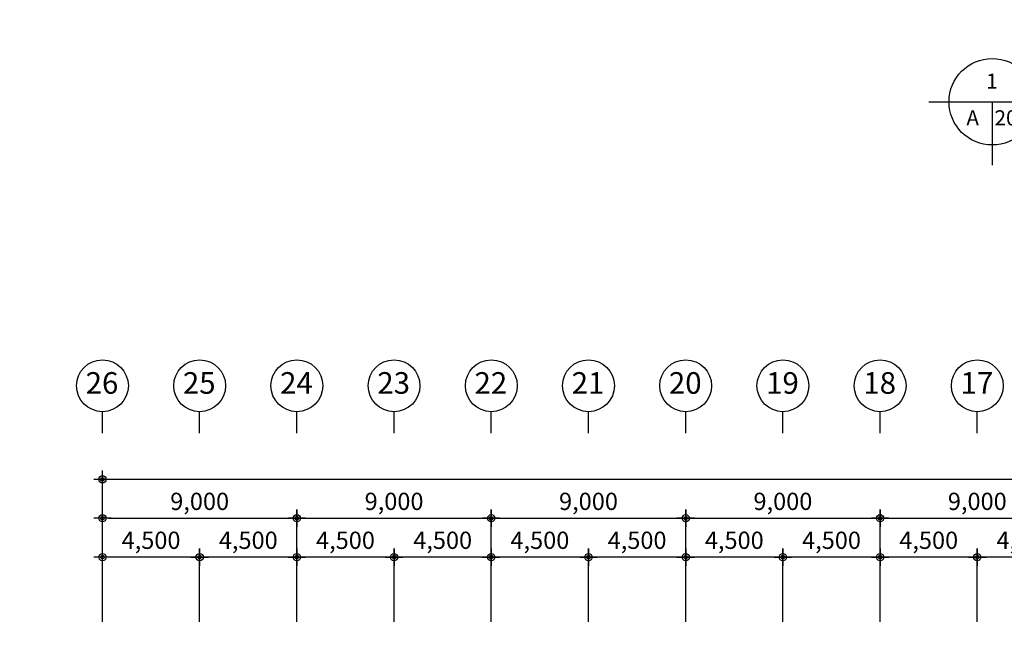
# Model space of a CAD drawing. Units: millimetres. Extents: x -83540 to 1407448, y -977091 to -608219.
# Drawn here: x 90929 to 136510, y -724053 to -695615 of the extents above; entities that cross this region are included whole.
import ezdxf
from ezdxf.enums import TextEntityAlignment as Align

# ---------------------------------------------------------------- set-up
doc = ezdxf.new("R2010")
doc.units = ezdxf.units.MM
doc.header["$LTSCALE"] = 50
doc.layers.get('Defpoints').update_dxf_attribs({"color": 249})
for name, color, linetype in [('DIM', 7, 'Continuous'), ('SHEET', 7, 'Continuous'), ('SYM', 7, 'Continuous'), ('TEX-B', 2, 'Continuous')]:
    doc.layers.add(name, color=color, linetype=linetype)
doc.styles.add('HY울릉도L', font='txt')
doc.styles.add('돋움', font='txt')
doc.dimstyles.new('DH-A3-400', dxfattribs={"dimscale": 400, "dimtxt": 2, "dimasz": 0.7, "dimexe": 1, "dimexo": 1, "dimgap": 0.5, "dimtad": 1, "dimdec": 0, "dimlunit": 6, "dimtxsty": 'HY울릉도L', "dimblk": 'CA-DOT', "dimcen": 1, "dimclrt": 213, "dimadec": 0, "dimazin": 0, "dimtfac": 1, "dimtdec": 0, "dimtix": 1, "dimtmove": 2, "dimatfit": 3, "dimldrblk": 'LEADER-PO', "dimfxl": 1.5, "dimarcsym": 0})

# ---------------------------------------------------------------- blocks, each defined once
blk = doc.blocks.new('DH-FORM-A3')
at = {"layer": 'SHEET', "color": 159, "extrusion": (-1.74826e-09, 1.07533e-22, 1)}
blk.add_lwpolyline([(0, 0), (420, 0), (420, 297), (0, 297)], close=True, dxfattribs=at)
blk = doc.blocks.new('CA-DOT')
at = {"layer": 'DIM'}
for p, q in [((-1.44, 0), (1.44, 0)), ((0, 1.44), (0, -1.44))]:
    blk.add_line(p, q, dxfattribs=at)
at = {"layer": 'DIM', "color": 7}
for radius in [0.6, 0.3]:
    blk.add_circle((0, 0), radius, dxfattribs=at)
blk = doc.blocks.new('*D755')
at = {"layer": 'Defpoints', "color": 0, "transparency": 16777216}
for p in [(94760, -716883), (94760, -723883), (207260, -723883)]:
    blk.add_point(p, dxfattribs=at)
at = {"layer": 'DIM', "color": 0, "lineweight": -2, "transparency": 16777216}
for p, q in [((94760, -723483), (94760, -716483)), ((207260, -723483), (207260, -716483)), ((206980, -716883), (95040, -716883))]:
    blk.add_line(p, q, dxfattribs=at)
at = {"layer": 'DIM', "color": 0, "lineweight": -2, "transparency": 16777216, "xscale": 280, "yscale": 280, "zscale": 280, "rotation": 180}
blk.add_blockref('CA-DOT', (94760, -716883), dxfattribs=at)
at = {"layer": 'DIM', "color": 0, "lineweight": -2, "transparency": 16777216, "xscale": 280, "yscale": 280, "zscale": 280}
blk.add_blockref('CA-DOT', (207260, -716883), dxfattribs=at)
at = {"layer": 'DIM', "color": 213, "transparency": 16777216, "insert": (151010, -716206), "char_height": 800, "attachment_point": 5, "style": '돋움'}
blk.add_mtext('112,500', dxfattribs=at)
blk = doc.blocks.new('LEADER-PO')
at = {"layer": 'DIM'}
h = blk.add_hatch(color=256, dxfattribs=at)
edge = h.paths.add_edge_path()
edge.add_arc((0, 0), 0.714, 0, 360)
blk.add_line((0, 0), (-2.21, 0), dxfattribs=at)
blk.add_circle((0, 0), 0.714, dxfattribs=at)
blk = doc.blocks.new('*D770')
at = {"layer": 'Defpoints', "color": 0, "transparency": 16777216}
for p in [(135260, -720483), (135260, -723883), (139760, -723883)]:
    blk.add_point(p, dxfattribs=at)
at = {"layer": 'DIM', "color": 0, "lineweight": -2, "transparency": 16777216}
for p, q in [((135260, -723483), (135260, -720083)), ((139760, -723483), (139760, -720083)), ((139480, -720483), (135540, -720483))]:
    blk.add_line(p, q, dxfattribs=at)
at = {"layer": 'DIM', "color": 0, "lineweight": -2, "transparency": 16777216, "xscale": 280, "yscale": 280, "zscale": 280, "rotation": 180}
blk.add_blockref('CA-DOT', (135260, -720483), dxfattribs=at)
at = {"layer": 'DIM', "color": 0, "lineweight": -2, "transparency": 16777216, "xscale": 280, "yscale": 280, "zscale": 280}
blk.add_blockref('CA-DOT', (139760, -720483), dxfattribs=at)
at = {"layer": 'DIM', "color": 213, "transparency": 16777216, "insert": (137510, -719806), "char_height": 800, "attachment_point": 5, "style": '돋움'}
blk.add_mtext('4,500', dxfattribs=at)
blk = doc.blocks.new('*D771')
at = {"layer": 'Defpoints', "color": 0, "transparency": 16777216}
for p in [(130760, -720483), (130760, -723883), (135260, -723883)]:
    blk.add_point(p, dxfattribs=at)
at = {"layer": 'DIM', "color": 0, "lineweight": -2, "transparency": 16777216}
for p, q in [((130760, -723483), (130760, -720083)), ((135260, -723483), (135260, -720083)), ((134980, -720483), (131040, -720483))]:
    blk.add_line(p, q, dxfattribs=at)
at = {"layer": 'DIM', "color": 0, "lineweight": -2, "transparency": 16777216, "xscale": 280, "yscale": 280, "zscale": 280, "rotation": 180}
blk.add_blockref('CA-DOT', (130760, -720483), dxfattribs=at)
at = {"layer": 'DIM', "color": 0, "lineweight": -2, "transparency": 16777216, "xscale": 280, "yscale": 280, "zscale": 280}
blk.add_blockref('CA-DOT', (135260, -720483), dxfattribs=at)
at = {"layer": 'DIM', "color": 213, "transparency": 16777216, "insert": (133010, -719806), "char_height": 800, "attachment_point": 5, "style": '돋움'}
blk.add_mtext('4,500', dxfattribs=at)
blk = doc.blocks.new('*D772')
at = {"layer": 'Defpoints', "color": 0, "transparency": 16777216}
for p in [(126260, -720483), (126260, -723883), (130760, -723883)]:
    blk.add_point(p, dxfattribs=at)
at = {"layer": 'DIM', "color": 0, "lineweight": -2, "transparency": 16777216}
for p, q in [((126260, -723483), (126260, -720083)), ((130760, -723483), (130760, -720083)), ((130480, -720483), (126540, -720483))]:
    blk.add_line(p, q, dxfattribs=at)
at = {"layer": 'DIM', "color": 0, "lineweight": -2, "transparency": 16777216, "xscale": 280, "yscale": 280, "zscale": 280, "rotation": 180}
blk.add_blockref('CA-DOT', (126260, -720483), dxfattribs=at)
at = {"layer": 'DIM', "color": 0, "lineweight": -2, "transparency": 16777216, "xscale": 280, "yscale": 280, "zscale": 280}
blk.add_blockref('CA-DOT', (130760, -720483), dxfattribs=at)
at = {"layer": 'DIM', "color": 213, "transparency": 16777216, "insert": (128510, -719806), "char_height": 800, "attachment_point": 5, "style": '돋움'}
blk.add_mtext('4,500', dxfattribs=at)
blk = doc.blocks.new('*D773')
at = {"layer": 'Defpoints', "color": 0, "transparency": 16777216}
for p in [(121760, -720483), (121760, -723883), (126260, -723883)]:
    blk.add_point(p, dxfattribs=at)
at = {"layer": 'DIM', "color": 0, "lineweight": -2, "transparency": 16777216}
for p, q in [((121760, -723483), (121760, -720083)), ((126260, -723483), (126260, -720083)), ((125980, -720483), (122040, -720483))]:
    blk.add_line(p, q, dxfattribs=at)
at = {"layer": 'DIM', "color": 0, "lineweight": -2, "transparency": 16777216, "xscale": 280, "yscale": 280, "zscale": 280, "rotation": 180}
blk.add_blockref('CA-DOT', (121760, -720483), dxfattribs=at)
at = {"layer": 'DIM', "color": 0, "lineweight": -2, "transparency": 16777216, "xscale": 280, "yscale": 280, "zscale": 280}
blk.add_blockref('CA-DOT', (126260, -720483), dxfattribs=at)
at = {"layer": 'DIM', "color": 213, "transparency": 16777216, "insert": (124010, -719806), "char_height": 800, "attachment_point": 5, "style": '돋움'}
blk.add_mtext('4,500', dxfattribs=at)
blk = doc.blocks.new('*D774')
at = {"layer": 'Defpoints', "color": 0, "transparency": 16777216}
for p in [(117260, -720483), (117260, -723883), (121760, -723883)]:
    blk.add_point(p, dxfattribs=at)
at = {"layer": 'DIM', "color": 0, "lineweight": -2, "transparency": 16777216}
for p, q in [((117260, -723483), (117260, -720083)), ((121760, -723483), (121760, -720083)), ((121480, -720483), (117540, -720483))]:
    blk.add_line(p, q, dxfattribs=at)
at = {"layer": 'DIM', "color": 0, "lineweight": -2, "transparency": 16777216, "xscale": 280, "yscale": 280, "zscale": 280, "rotation": 180}
blk.add_blockref('CA-DOT', (117260, -720483), dxfattribs=at)
at = {"layer": 'DIM', "color": 0, "lineweight": -2, "transparency": 16777216, "xscale": 280, "yscale": 280, "zscale": 280}
blk.add_blockref('CA-DOT', (121760, -720483), dxfattribs=at)
at = {"layer": 'DIM', "color": 213, "transparency": 16777216, "insert": (119510, -719806), "char_height": 800, "attachment_point": 5, "style": '돋움'}
blk.add_mtext('4,500', dxfattribs=at)
blk = doc.blocks.new('*D775')
at = {"layer": 'Defpoints', "color": 0, "transparency": 16777216}
for p in [(112760, -720483), (112760, -723883), (117260, -723883)]:
    blk.add_point(p, dxfattribs=at)
at = {"layer": 'DIM', "color": 0, "lineweight": -2, "transparency": 16777216}
for p, q in [((112760, -723483), (112760, -720083)), ((117260, -723483), (117260, -720083)), ((116980, -720483), (113040, -720483))]:
    blk.add_line(p, q, dxfattribs=at)
at = {"layer": 'DIM', "color": 0, "lineweight": -2, "transparency": 16777216, "xscale": 280, "yscale": 280, "zscale": 280, "rotation": 180}
blk.add_blockref('CA-DOT', (112760, -720483), dxfattribs=at)
at = {"layer": 'DIM', "color": 0, "lineweight": -2, "transparency": 16777216, "xscale": 280, "yscale": 280, "zscale": 280}
blk.add_blockref('CA-DOT', (117260, -720483), dxfattribs=at)
at = {"layer": 'DIM', "color": 213, "transparency": 16777216, "insert": (115010, -719806), "char_height": 800, "attachment_point": 5, "style": '돋움'}
blk.add_mtext('4,500', dxfattribs=at)
blk = doc.blocks.new('*D776')
at = {"layer": 'Defpoints', "color": 0, "transparency": 16777216}
for p in [(108260, -720483), (108260, -723883), (112760, -723883)]:
    blk.add_point(p, dxfattribs=at)
at = {"layer": 'DIM', "color": 0, "lineweight": -2, "transparency": 16777216}
for p, q in [((108260, -723483), (108260, -720083)), ((112760, -723483), (112760, -720083)), ((112480, -720483), (108540, -720483))]:
    blk.add_line(p, q, dxfattribs=at)
at = {"layer": 'DIM', "color": 0, "lineweight": -2, "transparency": 16777216, "xscale": 280, "yscale": 280, "zscale": 280, "rotation": 180}
blk.add_blockref('CA-DOT', (108260, -720483), dxfattribs=at)
at = {"layer": 'DIM', "color": 0, "lineweight": -2, "transparency": 16777216, "xscale": 280, "yscale": 280, "zscale": 280}
blk.add_blockref('CA-DOT', (112760, -720483), dxfattribs=at)
at = {"layer": 'DIM', "color": 213, "transparency": 16777216, "insert": (110510, -719806), "char_height": 800, "attachment_point": 5, "style": '돋움'}
blk.add_mtext('4,500', dxfattribs=at)
blk = doc.blocks.new('*D777')
at = {"layer": 'Defpoints', "color": 0, "transparency": 16777216}
for p in [(103760, -720483), (103760, -723883), (108260, -723883)]:
    blk.add_point(p, dxfattribs=at)
at = {"layer": 'DIM', "color": 0, "lineweight": -2, "transparency": 16777216}
for p, q in [((103760, -723483), (103760, -720083)), ((108260, -723483), (108260, -720083)), ((107980, -720483), (104040, -720483))]:
    blk.add_line(p, q, dxfattribs=at)
at = {"layer": 'DIM', "color": 0, "lineweight": -2, "transparency": 16777216, "xscale": 280, "yscale": 280, "zscale": 280, "rotation": 180}
blk.add_blockref('CA-DOT', (103760, -720483), dxfattribs=at)
at = {"layer": 'DIM', "color": 0, "lineweight": -2, "transparency": 16777216, "xscale": 280, "yscale": 280, "zscale": 280}
blk.add_blockref('CA-DOT', (108260, -720483), dxfattribs=at)
at = {"layer": 'DIM', "color": 213, "transparency": 16777216, "insert": (106010, -719806), "char_height": 800, "attachment_point": 5, "style": '돋움'}
blk.add_mtext('4,500', dxfattribs=at)
blk = doc.blocks.new('*D782')
at = {"layer": 'Defpoints', "color": 0, "transparency": 16777216}
for p in [(139760, -718683), (130760, -723883), (139760, -723883)]:
    blk.add_point(p, dxfattribs=at)
at = {"layer": 'DIM', "color": 0, "lineweight": -2, "transparency": 16777216}
for p, q in [((130760, -723483), (130760, -718283)), ((139760, -723483), (139760, -718283)), ((131040, -718683), (139480, -718683))]:
    blk.add_line(p, q, dxfattribs=at)
at = {"layer": 'DIM', "color": 0, "lineweight": -2, "transparency": 16777216, "xscale": 280, "yscale": 280, "zscale": 280, "rotation": 180}
blk.add_blockref('CA-DOT', (130760, -718683), dxfattribs=at)
at = {"layer": 'DIM', "color": 0, "lineweight": -2, "transparency": 16777216, "xscale": 280, "yscale": 280, "zscale": 280}
blk.add_blockref('CA-DOT', (139760, -718683), dxfattribs=at)
at = {"layer": 'DIM', "color": 213, "transparency": 16777216, "insert": (135260, -718006), "char_height": 800, "attachment_point": 5, "style": '돋움'}
blk.add_mtext('9,000', dxfattribs=at)
blk = doc.blocks.new('*D783')
at = {"layer": 'Defpoints', "color": 0, "transparency": 16777216}
for p in [(130760, -718683), (121760, -723883), (130760, -723883)]:
    blk.add_point(p, dxfattribs=at)
at = {"layer": 'DIM', "color": 0, "lineweight": -2, "transparency": 16777216}
for p, q in [((121760, -723483), (121760, -718283)), ((130760, -723483), (130760, -718283)), ((122040, -718683), (130480, -718683))]:
    blk.add_line(p, q, dxfattribs=at)
at = {"layer": 'DIM', "color": 0, "lineweight": -2, "transparency": 16777216, "xscale": 280, "yscale": 280, "zscale": 280, "rotation": 180}
blk.add_blockref('CA-DOT', (121760, -718683), dxfattribs=at)
at = {"layer": 'DIM', "color": 0, "lineweight": -2, "transparency": 16777216, "xscale": 280, "yscale": 280, "zscale": 280}
blk.add_blockref('CA-DOT', (130760, -718683), dxfattribs=at)
at = {"layer": 'DIM', "color": 213, "transparency": 16777216, "insert": (126260, -718006), "char_height": 800, "attachment_point": 5, "style": '돋움'}
blk.add_mtext('9,000', dxfattribs=at)
blk = doc.blocks.new('*D784')
at = {"layer": 'Defpoints', "color": 0, "transparency": 16777216}
for p in [(121760, -718683), (112760, -723883), (121760, -723883)]:
    blk.add_point(p, dxfattribs=at)
at = {"layer": 'DIM', "color": 0, "lineweight": -2, "transparency": 16777216}
for p, q in [((112760, -723483), (112760, -718283)), ((121760, -723483), (121760, -718283)), ((113040, -718683), (121480, -718683))]:
    blk.add_line(p, q, dxfattribs=at)
at = {"layer": 'DIM', "color": 0, "lineweight": -2, "transparency": 16777216, "xscale": 280, "yscale": 280, "zscale": 280, "rotation": 180}
blk.add_blockref('CA-DOT', (112760, -718683), dxfattribs=at)
at = {"layer": 'DIM', "color": 0, "lineweight": -2, "transparency": 16777216, "xscale": 280, "yscale": 280, "zscale": 280}
blk.add_blockref('CA-DOT', (121760, -718683), dxfattribs=at)
at = {"layer": 'DIM', "color": 213, "transparency": 16777216, "insert": (117260, -718006), "char_height": 800, "attachment_point": 5, "style": '돋움'}
blk.add_mtext('9,000', dxfattribs=at)
blk = doc.blocks.new('*D785')
at = {"layer": 'Defpoints', "color": 0, "transparency": 16777216}
for p in [(112760, -718683), (103760, -723883), (112760, -723883)]:
    blk.add_point(p, dxfattribs=at)
at = {"layer": 'DIM', "color": 0, "lineweight": -2, "transparency": 16777216}
for p, q in [((103760, -723483), (103760, -718283)), ((112760, -723483), (112760, -718283)), ((104040, -718683), (112480, -718683))]:
    blk.add_line(p, q, dxfattribs=at)
at = {"layer": 'DIM', "color": 0, "lineweight": -2, "transparency": 16777216, "xscale": 280, "yscale": 280, "zscale": 280, "rotation": 180}
blk.add_blockref('CA-DOT', (103760, -718683), dxfattribs=at)
at = {"layer": 'DIM', "color": 0, "lineweight": -2, "transparency": 16777216, "xscale": 280, "yscale": 280, "zscale": 280}
blk.add_blockref('CA-DOT', (112760, -718683), dxfattribs=at)
at = {"layer": 'DIM', "color": 213, "transparency": 16777216, "insert": (108260, -718006), "char_height": 800, "attachment_point": 5, "style": '돋움'}
blk.add_mtext('9,000', dxfattribs=at)
blk = doc.blocks.new('*D786')
at = {"layer": 'Defpoints', "color": 0, "transparency": 16777216}
for p in [(103760, -718683), (94760, -723883), (103760, -723883)]:
    blk.add_point(p, dxfattribs=at)
at = {"layer": 'DIM', "color": 0, "lineweight": -2, "transparency": 16777216}
for p, q in [((94760, -723483), (94760, -718283)), ((103760, -723483), (103760, -718283)), ((95040, -718683), (103480, -718683))]:
    blk.add_line(p, q, dxfattribs=at)
at = {"layer": 'DIM', "color": 0, "lineweight": -2, "transparency": 16777216, "xscale": 280, "yscale": 280, "zscale": 280, "rotation": 180}
blk.add_blockref('CA-DOT', (94760, -718683), dxfattribs=at)
at = {"layer": 'DIM', "color": 0, "lineweight": -2, "transparency": 16777216, "xscale": 280, "yscale": 280, "zscale": 280}
blk.add_blockref('CA-DOT', (103760, -718683), dxfattribs=at)
at = {"layer": 'DIM', "color": 213, "transparency": 16777216, "insert": (99260, -718006), "char_height": 800, "attachment_point": 5, "style": '돋움'}
blk.add_mtext('9,000', dxfattribs=at)
blk = doc.blocks.new('20130308.164557')
at = {"layer": 'SYM'}
blk.add_line((0, 0), (0, 2.5), dxfattribs=at)
blk.add_circle((0, 5.5), 3, dxfattribs=at)
blk = doc.blocks.new('*D788')
at = {"layer": 'Defpoints', "color": 0, "transparency": 16777216}
for p in [(99260, -720483), (99260, -723883), (103760, -723883)]:
    blk.add_point(p, dxfattribs=at)
at = {"layer": 'DIM', "color": 0, "lineweight": -2, "transparency": 16777216}
for p, q in [((99260, -723483), (99260, -720083)), ((103760, -723483), (103760, -720083)), ((103480, -720483), (99540, -720483))]:
    blk.add_line(p, q, dxfattribs=at)
at = {"layer": 'DIM', "color": 0, "lineweight": -2, "transparency": 16777216, "xscale": 280, "yscale": 280, "zscale": 280, "rotation": 180}
blk.add_blockref('CA-DOT', (99260, -720483), dxfattribs=at)
at = {"layer": 'DIM', "color": 0, "lineweight": -2, "transparency": 16777216, "xscale": 280, "yscale": 280, "zscale": 280}
blk.add_blockref('CA-DOT', (103760, -720483), dxfattribs=at)
at = {"layer": 'DIM', "color": 213, "transparency": 16777216, "insert": (101510, -719806), "char_height": 800, "attachment_point": 5, "style": '돋움'}
blk.add_mtext('4,500', dxfattribs=at)
blk = doc.blocks.new('*D789')
at = {"layer": 'Defpoints', "color": 0, "transparency": 16777216}
for p in [(94760, -720483), (94760, -723883), (99260, -723883)]:
    blk.add_point(p, dxfattribs=at)
at = {"layer": 'DIM', "color": 0, "lineweight": -2, "transparency": 16777216}
for p, q in [((94760, -723483), (94760, -720083)), ((99260, -723483), (99260, -720083)), ((98980, -720483), (95040, -720483))]:
    blk.add_line(p, q, dxfattribs=at)
at = {"layer": 'DIM', "color": 0, "lineweight": -2, "transparency": 16777216, "xscale": 280, "yscale": 280, "zscale": 280, "rotation": 180}
blk.add_blockref('CA-DOT', (94760, -720483), dxfattribs=at)
at = {"layer": 'DIM', "color": 0, "lineweight": -2, "transparency": 16777216, "xscale": 280, "yscale": 280, "zscale": 280}
blk.add_blockref('CA-DOT', (99260, -720483), dxfattribs=at)
at = {"layer": 'DIM', "color": 213, "transparency": 16777216, "insert": (97010, -719806), "char_height": 800, "attachment_point": 5, "style": '돋움'}
blk.add_mtext('4,500', dxfattribs=at)

msp = doc.modelspace()

# ---------------------------------------------------------------- linework, layer by layer
at = {"layer": 'SYM', "color": 3}
for p, q in [((133009.6, -699412.7, 0), (160389.1, -699412.7, 0)), ((135949.6, -699412.7, 0), (135949.6, -702352.7, 0))]:
    msp.add_line(p, q, dxfattribs=at)
at = {"layer": 'SYM', "color": 0}
msp.add_circle((135949.6, -699412.7, 0), 2000, dxfattribs=at)

# ---------------------------------------------------------------- block references
at = {"layer": 'SHEET', "xscale": 400, "yscale": 400, "zscale": 400}
msp.add_blockref('DH-FORM-A3', (66496.9, -767471.7, 0), dxfattribs=at)
at = {"layer": 'SYM', "xscale": 400, "yscale": 400, "zscale": 400}
for p in [(94759.8, -714753.5, 0), (99259.8, -714753.5, 0), (103759.8, -714753.5, 0), (108259.8, -714753.5, 0), (112759.8, -714753.5, 0), (117259.8, -714753.5, 0), (121759.8, -714753.5, 0), (126259.8, -714753.5, 0), (130759.8, -714753.5, 0), (135259.8, -714753.5, 0)]:
    msp.add_blockref('20130308.164557', p, dxfattribs=at)

# ---------------------------------------------------------------- texts
at = {"layer": 'SYM', "color": 2, "style": '돋움'}
for s, p in [('26', (94740.2, -712553.5, 0)), ('25', (99240.2, -712553.5, 0)), ('24', (103740.2, -712553.5, 0)), ('23', (108240.2, -712553.5, 0)), ('22', (112740.2, -712553.5, 0)), ('21', (117240.2, -712553.5, 0)), ('20', (121740.2, -712553.5, 0)), ('19', (126240.2, -712553.5, 0)), ('18', (130740.2, -712553.5, 0)), ('17', (135240.2, -712553.5, 0))]:
    msp.add_text(s, height=1000, dxfattribs=at).set_placement(p, align=Align.MIDDLE)
at = {"layer": 'TEX-B', "color": 0, "style": '돋움'}
for s, p in [('1', (135935.7, -698808.9, 0)), ('A', (135046.5, -700503.9, 0)), ('204', (136854, -700503.9, 0))]:
    msp.add_text(s, height=700, dxfattribs=at).set_placement(p, align=Align.CENTER)

# ---------------------------------------------------------------- dimensions: what is measured, and where the dimension line sits
at = {"layer": 'DIM'}
for base, p1, p2, picture, middle in [((94759.8, -716883.3, 0), (207259.8, -723883.3, 0), (94759.8, -723883.3, 0), '*D755', (151009.8, -716205.7, 0)), ((94759.8, -720483.3, 0), (99259.8, -723883.3, 0), (94759.8, -723883.3, 0), '*D789', (97009.8, -719805.7, 0)), ((99259.8, -720483.3, 0), (103759.8, -723883.3, 0), (99259.8, -723883.3, 0), '*D788', (101509.8, -719805.7, 0)), ((103759.8, -720483.3, 0), (108259.8, -723883.3, 0), (103759.8, -723883.3, 0), '*D777', (106009.8, -719805.7, 0)), ((108259.8, -720483.3, 0), (112759.8, -723883.3, 0), (108259.8, -723883.3, 0), '*D776', (110509.8, -719805.7, 0)), ((112759.8, -720483.3, 0), (117259.8, -723883.3, 0), (112759.8, -723883.3, 0), '*D775', (115009.8, -719805.7, 0)), ((117259.8, -720483.3, 0), (121759.8, -723883.3, 0), (117259.8, -723883.3, 0), '*D774', (119509.8, -719805.7, 0)), ((121759.8, -720483.3, 0), (126259.8, -723883.3, 0), (121759.8, -723883.3, 0), '*D773', (124009.8, -719805.7, 0)), ((126259.8, -720483.3, 0), (130759.8, -723883.3, 0), (126259.8, -723883.3, 0), '*D772', (128509.8, -719805.7, 0)), ((130759.8, -720483.3, 0), (135259.8, -723883.3, 0), (130759.8, -723883.3, 0), '*D771', (133009.8, -719805.7, 0)), ((135259.8, -720483.3, 0), (139759.8, -723883.3, 0), (135259.8, -723883.3, 0), '*D770', (137509.8, -719805.7, 0))]:
    dim = msp.add_linear_dim(base=base, p1=p1, p2=p2, angle=180, dimstyle='DH-A3-400', override={"dimtxsty": '돋움'}, dxfattribs=at)
    dim.commit()
    dim.dimension.update_dxf_attribs({"geometry": picture, "text_midpoint": middle})
for base, p1, p2, picture, middle in [((103759.8, -718683.3, 0), (94759.8, -723883.3, 0), (103759.8, -723883.3, 0), '*D786', (99259.8, -718005.7, 0)), ((112759.8, -718683.3, 0), (103759.8, -723883.3, 0), (112759.8, -723883.3, 0), '*D785', (108259.8, -718005.7, 0)), ((121759.8, -718683.3, 0), (112759.8, -723883.3, 0), (121759.8, -723883.3, 0), '*D784', (117259.8, -718005.7, 0)), ((130759.8, -718683.3, 0), (121759.8, -723883.3, 0), (130759.8, -723883.3, 0), '*D783', (126259.8, -718005.7, 0)), ((139759.8, -718683.3, 0), (130759.8, -723883.3, 0), (139759.8, -723883.3, 0), '*D782', (135259.8, -718005.7, 0))]:
    dim = msp.add_linear_dim(base=base, p1=p1, p2=p2, dimstyle='DH-A3-400', override={"dimtxsty": '돋움'}, dxfattribs=at)
    dim.commit()
    dim.dimension.update_dxf_attribs({"geometry": picture, "text_midpoint": middle})

doc.saveas('drawing.dxf')
